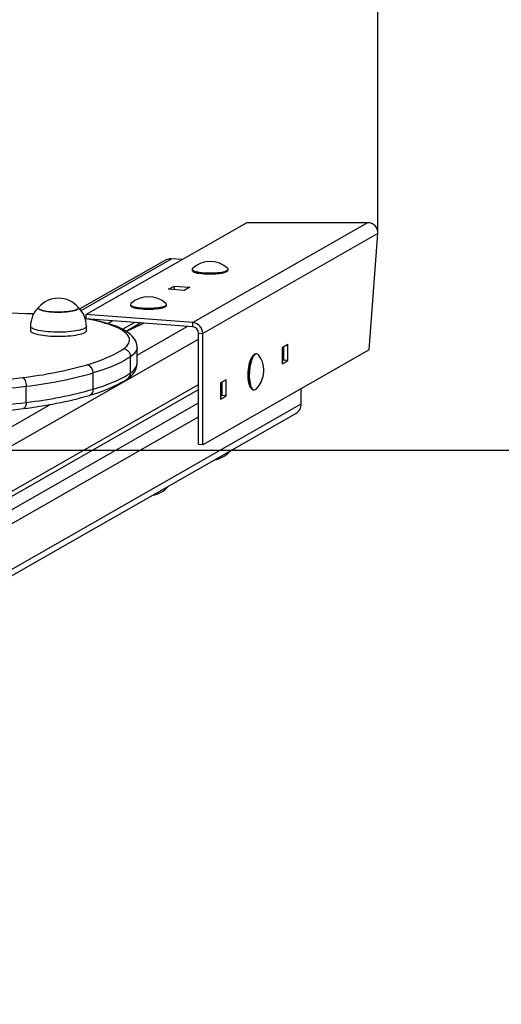
# Model space of a CAD drawing. Units: millimetres. Extents: x -769 to 101424, y -1340 to 5253.
# Drawn here: x 4202 to 4523, y 3932 to 4587 of the extents above; entities that cross this region are included whole.
import ezdxf

# ---------------------------------------------------------------- set-up
doc = ezdxf.new("R2010")
doc.units = ezdxf.units.MM
doc.header["$LTSCALE"] = 50
doc.header["$PDSIZE"] = -1
doc.layers.add('ГЕОМЕТРИЯ', color=70, linetype='Continuous')
doc.styles.get("Standard").update_dxf_attribs({"font": 'isocpeui.ttf'})
doc.dimstyles.new('ISO-25', dxfattribs={"dimtxt": 2.5, "dimasz": 2.5, "dimexe": 1.25, "dimexo": 0.625, "dimtad": 1, "dimtxsty": 'Standard', "dimcen": 2.5, "dimadec": 0, "dimazin": 0, "dimtfac": 1, "dimtmove": 0, "dimatfit": 3, "dimfxl": 1, "dimarcsym": 0})

# ---------------------------------------------------------------- blocks, each defined once
blk = doc.blocks.new('*D14')
at = {"color": 0, "lineweight": -2, "transparency": 16777216}
for p, q in [((2691.36, 4444.69), (2691.36, 4978.2)), ((4440.77, 4445.21), (4440.77, 4978.2)), ((2841.36, 4928.2), (4290.77, 4928.2))]:
    blk.add_line(p, q, dxfattribs=at)
at = {"color": 0, "transparency": 16777216}
for points in [[(2841.36, 4953.2), (2841.36, 4903.2), (2691.36, 4928.2)], [(4290.77, 4953.2), (4290.77, 4903.2), (4440.77, 4928.2)]]:
    blk.add_solid(points, dxfattribs=at)
at = {"layer": 'Defpoints', "color": 0, "transparency": 16777216}
for p in [(4440.77, 4928.2), (2691.36, 4444.69), (4440.77, 4445.21)]:
    blk.add_point(p, dxfattribs=at)
at = {"color": 0, "transparency": 16777216, "insert": (3566.07, 5154.17), "char_height": 150, "attachment_point": 5}
blk.add_mtext('1749', dxfattribs=at)

msp = doc.modelspace()

# ---------------------------------------------------------------- linework, layer by layer
for p, q in [((4246.51, 4390.84), (4353.31, 4451.85)), ((4433.85, 4451.85), (4317.63, 4385.46)), ((4433.85, 4451.85), (4353.31, 4451.85)), ((4440.75, 4444.69), (4324.2, 4378.12)), ((4434.9, 4367.32), (4440.75, 4444.69)), ((4299.37, 4426.98), (4242.46, 4394.47)), ((4243.24, 4393.53), (4303.34, 4427.86)), ((4310.38, 4427.33), (4303.34, 4427.86)), ((4317.12, 4420.38), (4317.12, 4420.38)), ((4317.79, 4419.48), (4317.79, 4419.48)), ((4340.46, 4419.48), (4340.46, 4419.48)), ((4341.12, 4420.38), (4341.12, 4420.93)), ((4301.55, 4407.59), (4305.31, 4409.73)), ((4311.89, 4406.8), (4301.55, 4407.59)), ((4305.31, 4409.73), (4315.65, 4408.95)), ((4305.31, 4409.73), (4305.31, 4407.3)), ((4315.65, 4408.95), (4311.89, 4406.8)), ((4300.08, 4396.94), (4300.08, 4397.49)), ((4317.63, 4385.46), (4246.51, 4390.84)), ((4246.51, 4390.84), (4246.51, 4387.91)), ((4276.08, 4396.94), (4276.08, 4396.94)), ((4276.75, 4396.03), (4276.75, 4396.03)), ((4299.42, 4396.03), (4299.42, 4396.03)), ((4317.63, 4382.53), (4246.51, 4387.91)), ((4260.98, 4384.82), (4264.06, 4386.58)), ((4270.91, 4380.97), (4278.77, 4385.47)), ((4283.13, 4385.14), (4273.35, 4379.55)), ((4273.35, 4379.55), (4284.74, 4385.02)), ((4317.63, 4382.53), (4317.63, 4385.46)), ((4209.63, 4382.9), (4209.63, 4379.96)), ((4246.83, 4379.96), (4246.83, 4382.9)), ((4280.52, 4363.76), (4313.87, 4382.81)), ((4321.38, 4378.33), (4324.2, 4378.12)), ((4321.38, 4304.3), (4321.38, 4378.33)), ((4324.2, 4304.09), (4324.2, 4378.12)), ((3698.33, 4018.5), (4321.38, 4374.42)), ((4280.52, 4358.16), (4280.52, 4368.92)), ((4434.9, 4367.32), (4324.2, 4304.09)), ((4380.81, 4370.84), (4377.05, 4368.69)), ((4377.05, 4368.69), (4377.05, 4357.93)), ((4377.99, 4369.22), (4377.99, 4360.29)), ((4380.81, 4360.08), (4380.81, 4370.84)), ((4276.2, 4351.94), (4276.2, 4362.7)), ((4357.85, 4363.58), (4357.85, 4363.58)), ((4359.69, 4364.6), (4359.69, 4364.6)), ((4377.05, 4363.89), (4377.99, 4364.43)), ((4377.99, 4360.29), (4377.05, 4359.75)), ((4377.05, 4357.93), (4380.81, 4360.08)), ((4380.81, 4360.08), (4377.99, 4360.29)), ((4251.4, 4341.12), (4251.4, 4351.88)), ((4339.77, 4347.39), (4336, 4345.24)), ((4336, 4345.24), (4336, 4334.48)), ((4336.95, 4345.78), (4336.95, 4336.84)), ((4339.77, 4336.63), (4339.77, 4347.39)), ((3698.08, 3984.78), (4321.38, 4340.83)), ((3698.39, 3988.22), (4321.38, 4344.09)), ((4206.82, 4332.3), (4206.82, 4343.06)), ((4336, 4340.44), (4336.95, 4340.98)), ((4356.21, 4341.95), (4356.21, 4341.95)), ((4357.88, 4340.66), (4358.41, 4340.62)), ((4389.79, 4331.33), (4389.79, 4341.55)), ((3693.88, 3973), (4321.38, 4332.09)), ((4336.95, 4336.84), (4336, 4336.31)), ((4336, 4334.48), (4339.77, 4336.63)), ((4339.77, 4336.63), (4336.95, 4336.84)), ((3698.39, 3936.38), (4389.79, 4331.33)), ((3805.66, 4092.51), (4223.19, 4331.01)), ((3697.75, 3931.66), (4386.24, 4324.95)), ((3698.31, 3966.65), (4321.38, 4322.57)), ((4324.2, 4304.09), (4321.38, 4304.3)), ((4301.11, 4276.12), (4301.55, 4276.57))]:
    msp.add_line(p, q)
at = {"flags": 128}
for points in [[(4317.12, 4420.38), (4317.13, 4420.31), (4317.27, 4419.99), (4317.62, 4419.67), (4318.17, 4419.36), (4318.9, 4419.08), (4319.81, 4418.81), (4320.88, 4418.57), (4322.09, 4418.36), (4323.42, 4418.19), (4324.84, 4418.05), (4326.34, 4417.96), (4327.89, 4417.9), (4329.46, 4417.89), (4331.02, 4417.92), (4332.55, 4417.99), (4334.02, 4418.11), (4335.41, 4418.26), (4336.69, 4418.45), (4337.84, 4418.67), (4338.84, 4418.92), (4339.68, 4419.2), (4340.33, 4419.49), (4340.8, 4419.8), (4341.06, 4420.13), (4341.12, 4420.38)], [(4317.42, 4421.48), (4317.19, 4421.19), (4317.13, 4420.86), (4317.27, 4420.54), (4317.62, 4420.22), (4318.17, 4419.91), (4318.9, 4419.63), (4319.81, 4419.36), (4320.88, 4419.12), (4322.09, 4418.91), (4323.42, 4418.74), (4324.84, 4418.6), (4326.34, 4418.51), (4327.89, 4418.45), (4329.46, 4418.44), (4331.02, 4418.47), (4332.55, 4418.54), (4334.02, 4418.66), (4335.41, 4418.81), (4336.69, 4419), (4337.84, 4419.22), (4338.84, 4419.47), (4339.68, 4419.75), (4340.33, 4420.04), (4340.8, 4420.36), (4341.06, 4420.68), (4341.12, 4421), (4340.97, 4421.33), (4340.83, 4421.48)], [(4340.46, 4419.48), (4340.12, 4419.23), (4339.53, 4418.93), (4338.76, 4418.65), (4337.81, 4418.39), (4336.71, 4418.17), (4335.47, 4417.97), (4334.12, 4417.82), (4332.68, 4417.7), (4331.18, 4417.62), (4329.64, 4417.58), (4328.09, 4417.59), (4326.56, 4417.64), (4325.08, 4417.73), (4323.66, 4417.86), (4322.35, 4418.03), (4321.15, 4418.24)], [(4276.38, 4398.04), (4276.33, 4397.99), (4276.11, 4397.67), (4276.1, 4397.34), (4276.3, 4397.02), (4276.69, 4396.7), (4277.28, 4396.4), (4278.06, 4396.12), (4279, 4395.86), (4280.11, 4395.62), (4281.35, 4395.42)], [(4281.35, 4395.42), (4282.7, 4395.26), (4284.15, 4395.13), (4285.66, 4395.04), (4287.21, 4395), (4288.78, 4395), (4290.34, 4395.04), (4291.86, 4395.12), (4293.31, 4395.24), (4294.68, 4395.4), (4295.93, 4395.6), (4297.05, 4395.83), (4298.01, 4396.09), (4298.81, 4396.37), (4299.42, 4396.67), (4299.83, 4396.98), (4300.05, 4397.31), (4300.06, 4397.63), (4299.87, 4397.96), (4299.78, 4398.04)], [(4211.69, 4391.13), (4206.81, 4391.25), (4195.82, 4391.72)], [(4211.69, 4391.13), (4202.35, 4391.56)], [(4236.39, 4392.93), (4235, 4392.73), (4233.51, 4392.58), (4231.93, 4392.46), (4230.29, 4392.38), (4228.63, 4392.35), (4226.95, 4392.36), (4225.29, 4392.42), (4223.68, 4392.51), (4222.15, 4392.65), (4220.71, 4392.83), (4219.38, 4393.05), (4218.2, 4393.29), (4217.17, 4393.57), (4216.32, 4393.87), (4215.66, 4394.19), (4215.19, 4394.52), (4214.93, 4394.87), (4214.88, 4395.22), (4215.05, 4395.56), (4215.1, 4395.62)], [(4215.1, 4395.62), (4215.02, 4395.52), (4214.88, 4395.17), (4214.95, 4394.83), (4215.24, 4394.48), (4215.73, 4394.15), (4216.41, 4393.83), (4217.29, 4393.53), (4218.33, 4393.26), (4219.53, 4393.02), (4220.87, 4392.81), (4222.32, 4392.63), (4223.87, 4392.5), (4225.49, 4392.41), (4227.15, 4392.36), (4228.82, 4392.35), (4230.49, 4392.39), (4232.12, 4392.47), (4233.69, 4392.59), (4235.17, 4392.75), (4236.55, 4392.95), (4237.79, 4393.19), (4238.88, 4393.45), (4239.81, 4393.74), (4240.55, 4394.06), (4241.1, 4394.39), (4241.44, 4394.73), (4241.58, 4395.07), (4241.5, 4395.42), (4241.36, 4395.62)], [(4241.36, 4395.62), (4241.52, 4395.38), (4241.57, 4395.03), (4241.41, 4394.69), (4241.04, 4394.35), (4240.47, 4394.02), (4239.71, 4393.71), (4238.76, 4393.42), (4237.65, 4393.16), (4236.39, 4392.93)], [(4276.08, 4396.94), (4276.1, 4396.79), (4276.3, 4396.47), (4276.69, 4396.15), (4277.28, 4395.85), (4278.06, 4395.57), (4279, 4395.31), (4280.11, 4395.07), (4281.35, 4394.87)], [(4299.42, 4396.03), (4299.38, 4396), (4298.93, 4395.69), (4298.29, 4395.4), (4297.46, 4395.13), (4296.47, 4394.88), (4295.32, 4394.66), (4294.05, 4394.48), (4292.67, 4394.33), (4291.21, 4394.22), (4289.69, 4394.16), (4288.15, 4394.13), (4286.6, 4394.15), (4285.08, 4394.22), (4283.61, 4394.32), (4282.23, 4394.46), (4280.94, 4394.65), (4279.79, 4394.86), (4278.78, 4395.11), (4277.94, 4395.38), (4277.28, 4395.67), (4276.81, 4395.97), (4276.75, 4396.03)], [(4281.35, 4394.87), (4282.7, 4394.71), (4284.15, 4394.58), (4285.66, 4394.49), (4287.21, 4394.45), (4288.78, 4394.45), (4290.34, 4394.49), (4291.86, 4394.57), (4293.31, 4394.69), (4294.68, 4394.85), (4295.93, 4395.05), (4297.05, 4395.28), (4298.01, 4395.54), (4298.81, 4395.82), (4299.42, 4396.12), (4299.83, 4396.43), (4300.05, 4396.76), (4300.08, 4396.94)], [(4269.46, 4381.71), (4268.55, 4382.13), (4266.58, 4382.96), (4264.49, 4383.73), (4262.27, 4384.45), (4259.93, 4385.13), (4257.46, 4385.77), (4254.88, 4386.37), (4252.18, 4386.94), (4249.37, 4387.48), (4246.46, 4387.98), (4246.04, 4388.05)], [(4239.6, 4379.84), (4238, 4379.61), (4236.3, 4379.41), (4234.5, 4379.26), (4232.63, 4379.14), (4230.72, 4379.07), (4228.78, 4379.03), (4226.84, 4379.04), (4224.9, 4379.09), (4223.01, 4379.19), (4221.17, 4379.32), (4219.41, 4379.49), (4217.75, 4379.7), (4216.2, 4379.95), (4214.78, 4380.23), (4213.51, 4380.53), (4212.4, 4380.87), (4211.47, 4381.22), (4210.72, 4381.59), (4210.16, 4381.98), (4209.8, 4382.38), (4209.64, 4382.78), (4209.63, 4382.9)], [(4239.6, 4376.9), (4238, 4376.67), (4236.3, 4376.48), (4234.5, 4376.32), (4232.63, 4376.21), (4230.72, 4376.13), (4228.78, 4376.1), (4226.84, 4376.11), (4224.9, 4376.16), (4223.01, 4376.25), (4221.17, 4376.38), (4219.41, 4376.56), (4217.75, 4376.77), (4216.2, 4377.01), (4214.78, 4377.29), (4213.51, 4377.6), (4212.4, 4377.93), (4211.47, 4378.29), (4210.72, 4378.66), (4210.16, 4379.05), (4209.8, 4379.44), (4209.64, 4379.85), (4209.63, 4379.96)], [(4246.83, 4382.9), (4246.78, 4382.61), (4246.53, 4382.21), (4246.08, 4381.81), (4245.44, 4381.43), (4244.61, 4381.06), (4243.59, 4380.72), (4242.41, 4380.4), (4241.08, 4380.1), (4239.6, 4379.84)], [(4246.83, 4379.96), (4246.78, 4379.67), (4246.53, 4379.27), (4246.08, 4378.88), (4245.44, 4378.5), (4244.61, 4378.13), (4243.59, 4377.78), (4242.41, 4377.46), (4241.08, 4377.17), (4239.6, 4376.9)], [(4271.41, 4367.89), (4272.62, 4368.82), (4273.63, 4369.77), (4274.42, 4370.72), (4275, 4371.68), (4275.37, 4372.65), (4275.52, 4373.62), (4275.45, 4374.58), (4275.17, 4375.55), (4274.68, 4376.51), (4273.97, 4377.47), (4273.05, 4378.42), (4271.92, 4379.36), (4270.58, 4380.29), (4269.03, 4381.2), (4267.29, 4382.1)], [(4280.52, 4368.92), (4280.52, 4369.22), (4280.39, 4370.52), (4280.08, 4371.77), (4279.62, 4372.99), (4278.99, 4374.16), (4278.2, 4375.3), (4277.23, 4376.43), (4276.06, 4377.54), (4274.67, 4378.65), (4273.05, 4379.75), (4271.24, 4380.8), (4269.46, 4381.71)], [(4247.27, 4357.35), (4250.73, 4358.44), (4254, 4359.55), (4257.08, 4360.68), (4259.97, 4361.84), (4262.66, 4363.01), (4265.15, 4364.21), (4267.44, 4365.42), (4269.53, 4366.65), (4271.41, 4367.89)], [(4280.52, 4368.92), (4280.52, 4368.72), (4280.36, 4367.7), (4279.98, 4366.69), (4279.37, 4365.68), (4278.53, 4364.68), (4277.48, 4363.68), (4276.2, 4362.7)], [(4276.2, 4362.7), (4274.27, 4361.43), (4272.13, 4360.17), (4269.77, 4358.92), (4267.21, 4357.69), (4264.44, 4356.48), (4261.47, 4355.3), (4258.31, 4354.13), (4254.95, 4352.99), (4251.4, 4351.88)], [(4274.29, 4348.15), (4275.07, 4348.72), (4276.52, 4349.95), (4277.63, 4351.09), (4278.54, 4352.24), (4279.27, 4353.4), (4279.83, 4354.59), (4280.22, 4355.79), (4280.47, 4357.13), (4280.51, 4358.14)], [(4276.2, 4351.94), (4277.48, 4352.93), (4278.53, 4353.92), (4279.37, 4354.92), (4279.98, 4355.93), (4280.36, 4356.94), (4280.52, 4357.96), (4280.52, 4358.16)], [(4356.21, 4341.95), (4355.87, 4342.49), (4355.48, 4343.32), (4355.15, 4344.31), (4354.88, 4345.45), (4354.67, 4346.72), (4354.52, 4348.1), (4354.45, 4349.56), (4354.45, 4351.07), (4354.51, 4352.61), (4354.65, 4354.16), (4354.85, 4355.67), (4355.12, 4357.13), (4355.44, 4358.52), (4355.82, 4359.79), (4356.25, 4360.94), (4356.71, 4361.95), (4357.2, 4362.78), (4357.72, 4363.44), (4357.85, 4363.58)], [(4359.69, 4364.6), (4359.46, 4364.59), (4358.92, 4364.44), (4358.39, 4364.09), (4357.86, 4363.54), (4357.34, 4362.8), (4356.85, 4361.89), (4356.4, 4360.82), (4355.98, 4359.61), (4355.61, 4358.28), (4355.3, 4356.86), (4355.05, 4355.36), (4354.86, 4353.82), (4354.73, 4352.25), (4354.68, 4350.69), (4354.7, 4349.17), (4354.78, 4347.7), (4354.94, 4346.32), (4355.16, 4345.05), (4355.44, 4343.9), (4355.78, 4342.91), (4356.17, 4342.08), (4356.61, 4341.43), (4357.08, 4340.98), (4357.58, 4340.72), (4357.88, 4340.66)], [(4361.01, 4364.24), (4360.51, 4364.5), (4359.99, 4364.55), (4359.45, 4364.4), (4358.92, 4364.05), (4358.39, 4363.5), (4357.87, 4362.76), (4357.38, 4361.85), (4356.93, 4360.78), (4356.51, 4359.57), (4356.14, 4358.24), (4355.83, 4356.82), (4355.58, 4355.32), (4355.39, 4353.78), (4355.26, 4352.21), (4355.21, 4350.65), (4355.23, 4349.13), (4355.31, 4347.66), (4355.47, 4346.28), (4355.69, 4345.01), (4355.97, 4343.86), (4356.31, 4342.87), (4356.7, 4342.04), (4357.14, 4341.39), (4357.61, 4340.94), (4358.11, 4340.68), (4358.63, 4340.63), (4359.17, 4340.78), (4359.71, 4341.13), (4359.95, 4341.36)], [(4361.63, 4363.6), (4361.48, 4363.79), (4361.01, 4364.24)], [(4251.4, 4341.12), (4254.95, 4342.23), (4258.31, 4343.37), (4261.47, 4344.54), (4264.44, 4345.72), (4267.21, 4346.93), (4269.77, 4348.16), (4272.13, 4349.41), (4274.27, 4350.67), (4276.2, 4351.94)], [(4204.2, 4348.84), (4204.71, 4348.57), (4205.2, 4348.12), (4205.65, 4347.52), (4206.05, 4346.78), (4206.38, 4345.93), (4206.62, 4345), (4206.77, 4344.03), (4206.82, 4343.06)], [(4248.72, 4336.92), (4250.46, 4337.45), (4253.69, 4338.5), (4256.77, 4339.58), (4259.71, 4340.69), (4262.5, 4341.83), (4265.13, 4343), (4267.62, 4344.2), (4269.96, 4345.45), (4272.14, 4346.73), (4274.06, 4347.99), (4274.29, 4348.15)], [(4206.82, 4332.3), (4206.77, 4331.36), (4206.62, 4330.5), (4206.38, 4329.73), (4206.05, 4329.1), (4205.65, 4328.63), (4205.2, 4328.33), (4204.83, 4328.23)], [(4342.15, 4299.56), (4342.63, 4300.02), (4342.65, 4300.05)]]:
    msp.add_lwpolyline(points, dxfattribs=at)
for centre, radius, start, end in [((4302.78, 4420.98), 6.9, 85.36667, 119.60432), ((4329.12, 4408.74), 17.3, 47.43756, 132.56244), ((4321.81, 4425.22), 7.01, 234.94956, 264.59961), ((4228.23, 4384.05), 17.51, 41.40096, 138.59904), ((4288.08, 4385.29), 17.3, 47.43756, 132.56244), ((4226.94, 4383.02), 17.3, 133.21716, 180.3844), ((4229.44, 4382.96), 17.38, 359.78958, 47.31945), ((4234.66, 4303.96), 84.67, 67.33263, 82.17853), ((4316.87, 4378.16), 7.34, 359.6307, 84.06319), ((4267.68, 4377.99), 4.12, 64.41298, 95.4112), ((4317.19, 4378.35), 4.2, 359.70625, 83.98764), ((4270.99, 4362.7), 5.21, 0.08362, 85.44354), ((4347.6, 4353.48), 17.3, 351.69741, 35.81027), ((4173.77, 4615.89), 268.78, 276.50089, 285.87166), ((4173.48, 4628.75), 287.63, 276.6558, 285.71676), ((4246.01, 4352.11), 5.39, 357.4929, 76.40393), ((4271.61, 4351.88), 4.59, 305.62561, 0.76882), ((4150.1, 4777.58), 432.15, 273.68125, 277.19097), ((4347.6, 4353.48), 17.3, 315.53466, 351.69741), ((4150.44, 4789.9), 450.39, 273.68125, 277.19097), ((4175.33, 4608.65), 278.14, 276.50089, 285.87166), ((4247.35, 4340.74), 4.06, 289.75754, 5.2604), ((4150.44, 4779.14), 450.39, 273.68125, 277.19097), ((4173.55, 4601.34), 274.9, 276.53472, 285.87057), ((4150.41, 4758.73), 433.94, 273.66924, 277.20514), ((4382.55, 4331.18), 7.24, 300.6555, 1.14862), ((4329.12, 4311.25), 17.51, 279.54945, 318.59904), ((4338.86, 4303.75), 5.31, 283.33575, 309.74662), ((4338.78, 4304), 5.57, 283.49696, 307.18295), ((4288.08, 4287.8), 17.51, 279.54945, 318.59904), ((4297.97, 4280), 4.98, 282.43998, 310.64239), ((4297.89, 4280.23), 5.22, 282.69101, 308.02249)]:
    msp.add_arc(centre, radius, start, end)
msp.add_ellipse((4433.3, 4444.69), major_axis=(6.61, 3.78), ratio=0.919158, start_param=5.727126, end_param=7.297922)
at = {"layer": 'ГЕОМЕТРИЯ', "color": 251, "true_color": 0x636466}
msp.add_line((6409.99, 4300.32), (722.12, 4300.32), dxfattribs=at)

# ---------------------------------------------------------------- dimensions: what is measured, and where the dimension line sits
dim = msp.add_linear_dim(base=(4440.77, 4928.2), p1=(2691.36, 4444.69), p2=(4440.77, 4445.21), dimstyle='ISO-25', override={"dimtxt": 150, "dimasz": 150, "dimexe": 50, "dimexo": 0, "dimgap": 150, "dimtih": 1, "dimtoh": 1, "dimdec": 0, "dimzin": 0, "dimadec": 2, "dimtdec": 3, "dimtzin": 0})
dim.commit()
dim.dimension.update_dxf_attribs({"geometry": '*D14', "text_midpoint": (3566.07, 5154.17)})

doc.saveas('drawing.dxf')
